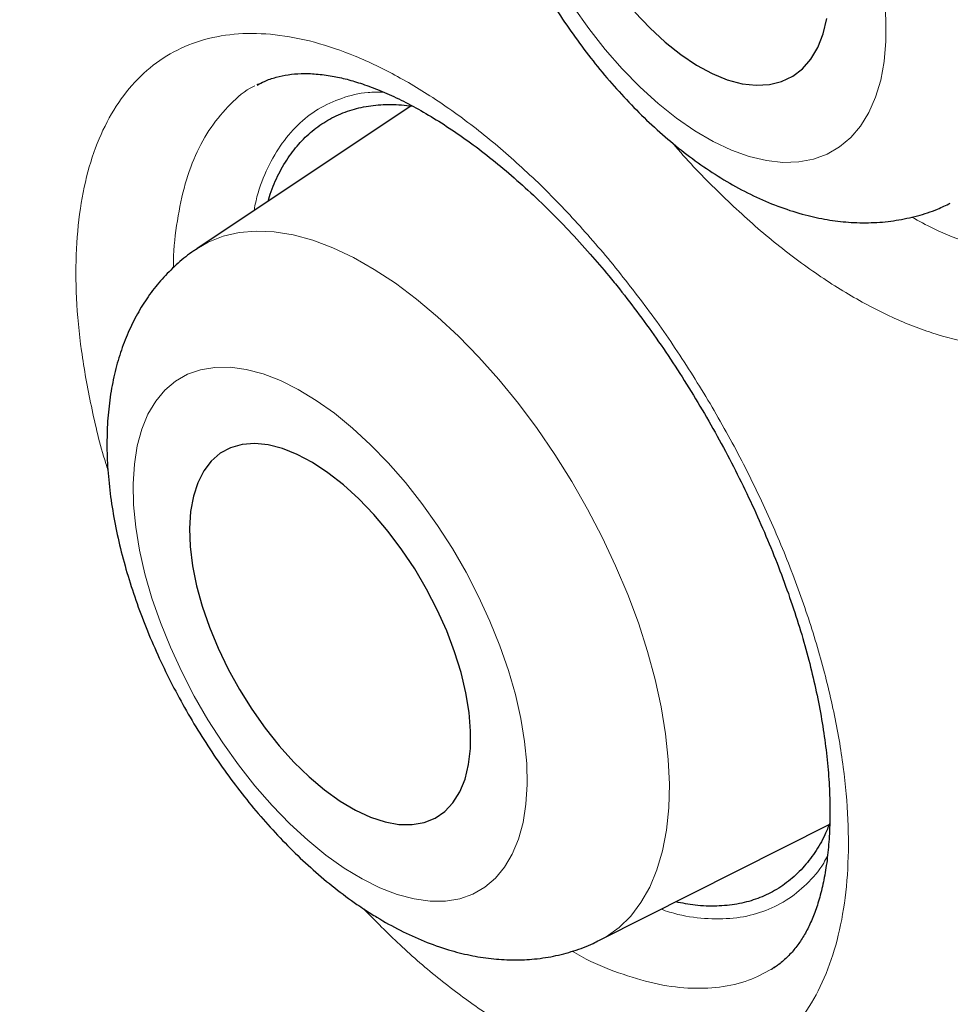
# Model space of a CAD drawing. Units: millimetres. Extents: x 8 to 961, y 12 to 932.
# Drawn here: x 892 to 895, y 302 to 304 of the extents above; entities that cross this region are included whole.
import ezdxf

# ---------------------------------------------------------------- set-up
doc = ezdxf.new("R2010")
doc.units = ezdxf.units.MM

msp = doc.modelspace()

# ---------------------------------------------------------------- linework, layer by layer
at = {"color": 7, "linetype": 'Continuous', "lineweight": 30}
for p, q in [((892.6118, 304.181), (892.6079, 304.1792)), ((893.0544, 304.1182), (892.4343, 303.7048)), ((893.6001, 301.7036), (894.2645, 302.0385)), ((894.0977, 301.6201), (894.1005, 301.6215))]:
    msp.add_line(p, q, dxfattribs=at)
at = {"color": 8, "linetype": 'Continuous', "lineweight": 0, "flags": 128}
for points in [[(894.4291, 304.3671), (894.4244, 304.4321)], [(893.5231, 304.4063), (893.5684, 304.3424), (893.616, 304.2818), (893.6657, 304.2252), (893.717, 304.1728), (893.7695, 304.1252), (893.8226, 304.0829), (893.876, 304.0461), (893.9292, 304.0151), (893.9817, 303.9903), (894.0331, 303.9719), (894.083, 303.9599), (894.1308, 303.9546), (894.1763, 303.9559), (894.2191, 303.9638), (894.2587, 303.9784), (894.2948, 303.9993), (894.3271, 304.0266), (894.3554, 304.0598), (894.3794, 304.0988), (894.3989, 304.1433), (894.4137, 304.1928), (894.4237, 304.2469), (894.4289, 304.3052), (894.4291, 304.3671)], [(892.4343, 303.7048), (892.4666, 303.7235), (892.5098, 303.7409), (892.5564, 303.7517), (892.6059, 303.756), (892.6581, 303.7536), (892.7127, 303.7447), (892.7694, 303.7293), (892.8277, 303.7075), (892.8872, 303.6793), (892.9477, 303.6451), (893.0088, 303.6049), (893.07, 303.5592), (893.1309, 303.508), (893.1912, 303.4519), (893.2505, 303.3911), (893.3085, 303.326), (893.3647, 303.257), (893.4188, 303.1845), (893.4704, 303.1091), (893.5193, 303.0312), (893.5651, 302.9513), (893.6075, 302.8699), (893.6463, 302.7875), (893.6813, 302.7046), (893.7121, 302.6218), (893.7386, 302.5395), (893.7607, 302.4583), (893.7781, 302.3788), (893.7908, 302.3014), (893.7988, 302.2265), (893.8019, 302.1548), (893.8001, 302.0865), (893.7935, 302.0223), (893.7821, 301.9624), (893.7659, 301.9072), (893.7451, 301.8572), (893.7198, 301.8125), (893.6901, 301.7736), (893.6563, 301.7406), (893.6185, 301.7137), (893.5964, 301.7017)], [(892.8601, 301.9126), (892.9124, 301.881), (892.964, 301.8554), (893.0143, 301.836), (893.063, 301.8231), (893.1095, 301.8167), (893.1537, 301.817), (893.1949, 301.8238), (893.233, 301.8371), (893.2675, 301.8568), (893.2983, 301.8828), (893.3249, 301.9149), (893.3472, 301.9526), (893.3651, 301.9959), (893.3783, 302.0441), (893.3867, 302.0971), (893.3903, 302.1542), (893.389, 302.215), (893.3829, 302.279), (893.3719, 302.3457), (893.3563, 302.4145), (893.336, 302.4847), (893.3114, 302.5559), (893.2826, 302.6273), (893.2498, 302.6984), (893.2134, 302.7686), (893.1736, 302.8372), (893.1308, 302.9037), (893.0853, 302.9676), (893.0376, 303.0282), (892.988, 303.085), (892.937, 303.1377), (892.885, 303.1856), (892.8324, 303.2285), (892.7797, 303.2659), (892.7274, 303.2976), (892.6758, 303.3232), (892.6255, 303.3425), (892.5768, 303.3554), (892.5302, 303.3618), (892.4861, 303.3616), (892.4449, 303.3548), (892.4068, 303.3415), (892.3722, 303.3217), (892.3415, 303.2957), (892.3149, 303.2637), (892.2925, 303.2259), (892.2747, 303.1827), (892.2615, 303.1344), (892.2531, 303.0815), (892.2495, 303.0244), (892.2508, 302.9636), (892.2569, 302.8995), (892.2679, 302.8328), (892.2835, 302.7641), (892.3037, 302.6938), (892.3284, 302.6227), (892.3572, 302.5513), (892.39, 302.4802), (892.4264, 302.41), (892.4662, 302.3414), (892.509, 302.2749), (892.5545, 302.211), (892.6022, 302.1504), (892.6518, 302.0935), (892.7028, 302.0409), (892.7548, 301.9929), (892.8074, 301.9501), (892.8601, 301.9126)]]:
    msp.add_lwpolyline(points, dxfattribs=at)
at = {"color": 7, "linetype": 'Continuous', "lineweight": 30, "flags": 128}
for points in [[(893.702, 304.3898), (893.7452, 304.3438), (893.7897, 304.3025), (893.8349, 304.2665), (893.8804, 304.2361), (893.9255, 304.2118), (893.9696, 304.1939), (894.0124, 304.1825), (894.0532, 304.1778), (894.0916, 304.1798), (894.127, 304.1886), (894.1591, 304.204), (894.1875, 304.2259), (894.2118, 304.2539), (894.2317, 304.2877), (894.247, 304.327), (894.2575, 304.3712)], [(892.8486, 302.1064), (892.8931, 302.08), (892.9367, 302.0597), (892.9789, 302.0459), (893.0191, 302.0386), (893.057, 302.0381), (893.092, 302.0442), (893.1236, 302.057), (893.1516, 302.0762), (893.1755, 302.1016), (893.1952, 302.133), (893.2103, 302.1699), (893.2206, 302.2119), (893.2261, 302.2584), (893.2266, 302.309), (893.2222, 302.363), (893.213, 302.4197), (893.1989, 302.4785), (893.1803, 302.5387), (893.1572, 302.5994), (893.1301, 302.66), (893.0992, 302.7198), (893.065, 302.778), (893.0277, 302.8339), (892.9879, 302.8868), (892.9461, 302.9361), (892.9028, 302.9812), (892.8584, 303.0216), (892.8136, 303.0567), (892.7689, 303.0861), (892.7248, 303.1095), (892.6818, 303.1266), (892.6405, 303.1371), (892.6014, 303.141), (892.5649, 303.1382), (892.5316, 303.1288), (892.5017, 303.1128), (892.4757, 303.0904), (892.4539, 303.062), (892.4365, 303.0278), (892.4238, 302.9883), (892.4158, 302.944), (892.4128, 302.8953), (892.4147, 302.8429), (892.4216, 302.7875), (892.4333, 302.7296), (892.4496, 302.6701), (892.4705, 302.6096), (892.4956, 302.5488), (892.5247, 302.4885), (892.5573, 302.4294), (892.5931, 302.3723), (892.6317, 302.3178), (892.6725, 302.2666), (892.7152, 302.2193), (892.7591, 302.1765), (892.8037, 302.1388), (892.8486, 302.1064)]]:
    msp.add_lwpolyline(points, dxfattribs=at)
at = {"color": 7, "linetype": 'Continuous', "lineweight": 30}
for points, knots in [([(892.8883, 323.1742), (892.8692, 323.1718), (892.7798, 323.1607), (892.6223, 323.1349), (892.4161, 323.0964), (892.2121, 323.0515), (892.0106, 323.0008), (891.8122, 322.9441), (891.6172, 322.8818), (891.4256, 322.8137), (891.2374, 322.74), (891.0525, 322.6605), (890.8709, 322.5754), (890.6925, 322.4846), (890.5174, 322.3881), (890.3455, 322.2859), (890.1768, 322.1781), (890.0113, 322.0645), (889.849, 321.9452), (889.6901, 321.8203), (889.5348, 321.6899), (889.383, 321.554), (889.2346, 321.4124), (889.0895, 321.2652), (888.9481, 321.1126), (888.8105, 320.9546), (888.6768, 320.7915), (888.547, 320.6232), (888.4215, 320.4501), (888.3002, 320.2723), (888.1833, 320.0899), (888.0709, 319.9031), (887.9628, 319.7118), (887.859, 319.5158), (887.7594, 319.3151), (887.664, 319.1097), (887.573, 318.8997), (887.4863, 318.6852), (887.404, 318.4663), (887.3261, 318.2429), (887.2527, 318.0152), (887.1837, 317.7833), (887.1192, 317.5471), (887.0591, 317.3068), (887.0039, 317.0633), (886.9533, 316.8159), (886.9073, 316.5649), (886.8656, 316.3089), (886.8286, 316.049), (886.7962, 315.7855), (886.7684, 315.5188), (886.7454, 315.2492), (886.7272, 314.9772), (886.7137, 314.7032), (886.7049, 314.4274), (886.7009, 314.1502), (886.7016, 313.8706), (886.7069, 313.5877), (886.7169, 313.3012), (886.7315, 313.012), (886.7509, 312.7206), (886.7749, 312.4271), (886.8036, 312.1313), (886.837, 311.8335), (886.875, 311.5335), (886.9178, 311.2314), (886.9652, 310.9271), (887.0172, 310.6208), (887.0739, 310.3127), (887.1351, 310.0039), (887.2005, 309.6948), (887.2702, 309.3856), (887.3443, 309.0761), (887.4226, 308.7663), (887.5053, 308.4561), (887.5922, 308.1454), (887.6835, 307.8342), (887.7792, 307.5225), (887.8792, 307.2102), (887.9836, 306.8973), (888.0924, 306.5836), (888.2051, 306.2705), (888.322, 305.9576), (888.443, 305.6451), (888.5684, 305.3317), (888.6982, 305.0179), (888.8321, 304.7042), (888.97, 304.391), (889.1117, 304.0787), (889.2571, 303.7677), (889.4059, 303.4585), (889.5578, 303.1514), (889.7128, 302.8469), (889.8711, 302.5444), (890.0329, 302.2432), (890.1985, 301.9431), (890.3675, 301.6446), (890.5399, 301.348), (890.7155, 301.0533), (890.8944, 300.7606), (891.0766, 300.4699), (891.2621, 300.181), (891.4511, 299.8938), (891.6433, 299.6086), (891.8381, 299.3262), (892.0354, 299.0472), (892.2356, 298.7706), (892.4387, 298.4965), (892.6446, 298.2251), (892.8525, 297.9576), (893.0623, 297.6939), (893.2741, 297.4339), (893.488, 297.1776), (893.7039, 296.925), (893.9219, 296.676), (894.1421, 296.4305), (894.3644, 296.1886), (894.5889, 295.9502), (894.8145, 295.7164), (895.0415, 295.4871), (895.2696, 295.2623), (895.4999, 295.0412), (895.7316, 294.8242), (895.9641, 294.6122), (896.1972, 294.4052), (896.4314, 294.2028), (896.6669, 294.0048), (896.9035, 293.8114), (897.1408, 293.6229), (897.3789, 293.4392), (897.6178, 293.2604), (897.8573, 293.0866), (898.0971, 292.918), (898.3369, 292.7548), (898.5767, 292.5972), (898.8165, 292.4447), (899.0562, 292.2985), (899.22, 292.2006), (899.3039, 292.1531), (899.3081, 292.1508)], [0, 0, 0, 0, 0.002004, 0.009347, 0.016703, 0.024076, 0.031458, 0.038814, 0.046138, 0.053437, 0.060716, 0.067981, 0.075234, 0.082481, 0.089727, 0.096974, 0.104228, 0.111492, 0.118772, 0.126061, 0.133334, 0.140633, 0.147953, 0.155292, 0.162645, 0.170007, 0.177376, 0.184746, 0.192113, 0.199472, 0.206818, 0.214148, 0.221468, 0.2288, 0.236138, 0.243484, 0.250838, 0.258201, 0.265571, 0.272951, 0.280339, 0.287736, 0.295142, 0.302557, 0.309991, 0.317337, 0.324769, 0.332224, 0.339696, 0.347176, 0.354656, 0.362127, 0.369582, 0.377013, 0.384414, 0.391776, 0.399095, 0.406487, 0.413906, 0.421322, 0.428738, 0.436155, 0.443575, 0.451001, 0.458436, 0.465881, 0.473339, 0.480813, 0.488305, 0.495784, 0.503228, 0.510653, 0.518062, 0.52546, 0.532851, 0.540239, 0.547627, 0.555019, 0.562418, 0.569829, 0.577255, 0.584705, 0.592083, 0.599505, 0.606955, 0.614425, 0.621909, 0.629401, 0.636893, 0.644375, 0.651842, 0.659285, 0.666698, 0.674078, 0.681477, 0.688903, 0.696322, 0.70374, 0.711159, 0.718585, 0.726008, 0.733444, 0.740908, 0.748385, 0.755856, 0.763302, 0.77073, 0.77823, 0.785705, 0.79316, 0.800597, 0.808022, 0.815438, 0.822849, 0.83026, 0.837674, 0.845093, 0.852523, 0.859972, 0.867324, 0.874713, 0.88212, 0.889528, 0.896914, 0.904263, 0.911614, 0.918986, 0.926347, 0.933702, 0.941055, 0.948409, 0.955769, 0.963112, 0.970437, 0.977749, 0.985053, 0.992352, 0.999622, 1, 1, 1, 1]), ([(893.9274, 321.833), (893.8174, 321.8308), (893.581, 321.8262), (893.2271, 321.7945), (892.8645, 321.7431), (892.5174, 321.6725), (892.1853, 321.5847), (891.8683, 321.4809), (891.56, 321.3596), (891.2608, 321.221), (890.9653, 321.0619), (890.6745, 320.8814), (890.3895, 320.6785), (890.1163, 320.4569), (889.8554, 320.217), (889.607, 319.9591), (889.376, 319.6887), (889.1619, 319.4073), (888.964, 319.1165), (888.7784, 318.811), (888.6052, 318.4911), (888.4414, 318.1505), (888.2882, 317.7886), (888.1466, 317.4049), (888.0199, 317.0069), (887.9083, 316.5952), (887.8118, 316.1703), (887.7323, 315.7412), (887.6686, 315.3092), (887.62, 314.8756), (887.5853, 314.4323), (887.5644, 313.9799), (887.5573, 313.5096), (887.565, 313.0213), (887.5884, 312.5153), (887.6275, 312.0015), (887.6822, 311.4807), (887.7523, 310.9536), (887.8362, 310.4311), (887.9328, 309.9142), (888.0409, 309.4038), (888.1623, 308.8902), (888.297, 308.3742), (888.4476, 307.8458), (888.615, 307.3055), (888.7999, 306.7541), (888.9988, 306.2028), (889.2115, 305.6522), (889.4375, 305.1031), (889.6721, 304.5668), (889.9142, 304.0436), (890.1625, 303.5341), (890.4217, 303.0285), (890.6913, 302.5274), (890.9768, 302.0213), (891.2785, 301.5113), (891.5967, 300.9985), (891.9251, 300.4935), (892.2633, 299.997), (892.6108, 299.5095), (892.9605, 299.041), (893.3111, 298.5913), (893.6619, 298.1602), (894.0193, 297.7395), (894.3829, 297.3296), (894.7598, 296.923), (895.1498, 296.5209), (895.5528, 296.1247), (895.9608, 295.743), (896.3731, 295.376), (896.7892, 295.0244), (897.2006, 294.695), (897.6066, 294.3872), (898.0064, 294.1002), (898.4076, 293.8285), (898.8098, 293.5722), (899.2207, 293.3268), (899.6396, 293.0938), (900.0661, 292.8747), (900.4915, 292.6743), (900.9152, 292.4928), (901.3365, 292.3306), (901.7471, 292.1904), (902.1465, 292.0714), (902.5345, 291.9722), (902.9185, 291.8908), (903.298, 291.8271), (903.6803, 291.7804), (904.0644, 291.752), (904.4495, 291.7432), (904.8275, 291.7547), (905.198, 291.7863), (905.5605, 291.8381), (905.9077, 291.9086), (906.2397, 291.9964), (906.5568, 292.1002), (906.8651, 292.2215), (907.1643, 292.3601), (907.4598, 292.5192), (907.7506, 292.6997), (908.0356, 292.9026), (908.3087, 293.1242), (908.5697, 293.3641), (908.818, 293.6221), (909.0492, 293.8921), (909.2623, 294.1748), (909.4006, 294.3707), (909.4658, 294.4783), (909.4692, 294.4839)], [0, 0, 0, 0, 0.008505, 0.018287, 0.028068, 0.037849, 0.047071, 0.056294, 0.065516, 0.074739, 0.083961, 0.093742, 0.103524, 0.113305, 0.123086, 0.132867, 0.142649, 0.151871, 0.161094, 0.170316, 0.179538, 0.188761, 0.198542, 0.208323, 0.218105, 0.227886, 0.237667, 0.247448, 0.256671, 0.265893, 0.275116, 0.284338, 0.29356, 0.303342, 0.313123, 0.322904, 0.332686, 0.342467, 0.352248, 0.361471, 0.370693, 0.379915, 0.389138, 0.39836, 0.408141, 0.417923, 0.427704, 0.437485, 0.447267, 0.457048, 0.46627, 0.475493, 0.484715, 0.493937, 0.50316, 0.512941, 0.522722, 0.532504, 0.542285, 0.552066, 0.561848, 0.57107, 0.580292, 0.589515, 0.598737, 0.60796, 0.617741, 0.627522, 0.637303, 0.647085, 0.656866, 0.666647, 0.67587, 0.685092, 0.694314, 0.703537, 0.712759, 0.722541, 0.732322, 0.742103, 0.751884, 0.761666, 0.771447, 0.780669, 0.789892, 0.799114, 0.808337, 0.817559, 0.82734, 0.837122, 0.846903, 0.856684, 0.866465, 0.876247, 0.885469, 0.894691, 0.903914, 0.913136, 0.922359, 0.93214, 0.941921, 0.951703, 0.961484, 0.971265, 0.981046, 0.990269, 0.999491, 1, 1, 1, 1]), ([(893.6586, 321.8257), (893.7133, 321.8281), (893.8353, 321.8335), (894.0272, 321.8348), (894.2336, 321.8309), (894.442, 321.821), (894.6523, 321.8051), (894.8645, 321.7834), (895.0783, 321.7558), (895.2938, 321.7223), (895.511, 321.6829), (895.7296, 321.6377), (895.9496, 321.5866), (896.171, 321.5298), (896.3936, 321.4671), (896.6173, 321.3987), (896.8422, 321.3245), (897.068, 321.2446), (897.2948, 321.159), (897.5223, 321.0677), (897.7506, 320.9708), (897.9796, 320.8683), (898.209, 320.7602), (898.439, 320.6467), (898.6692, 320.5276), (898.8998, 320.4031), (899.1305, 320.2733), (899.3614, 320.1381), (899.5922, 319.9976), (899.8229, 319.8519), (900.0534, 319.701), (900.2837, 319.545), (900.5135, 319.3839), (900.7429, 319.2178), (900.9718, 319.0468), (901.2, 318.871), (901.4274, 318.6903), (901.654, 318.5049), (901.8796, 318.3149), (902.1043, 318.1203), (902.3278, 317.9212), (902.5501, 317.7176), (902.7711, 317.5098), (902.9908, 317.2976), (903.2089, 317.0813), (903.4255, 316.8609), (903.6405, 316.6364), (903.8537, 316.4081), (904.0651, 316.176), (904.2746, 315.9401), (904.4821, 315.7005), (904.6875, 315.4574), (904.8908, 315.2109), (905.0918, 314.961), (905.2905, 314.7079), (905.4868, 314.4516), (905.6807, 314.1923), (905.8719, 313.9301), (906.0606, 313.6649), (906.2465, 313.3971), (906.4296, 313.1266), (906.6099, 312.8537), (906.7873, 312.5783), (906.9616, 312.3006), (907.1329, 312.0207), (907.301, 311.7387), (907.466, 311.4548), (907.6276, 311.169), (907.7859, 310.8815), (907.9408, 310.5924), (908.0923, 310.3018), (908.2402, 310.0097), (908.3845, 309.7165), (908.5252, 309.422), (908.6623, 309.1265), (908.7955, 308.8301), (908.925, 308.5329), (909.0505, 308.235), (909.1722, 307.9366), (909.29, 307.6377), (909.4037, 307.3385), (909.5134, 307.0391), (909.619, 306.7396), (909.7205, 306.4401), (909.8178, 306.1408), (909.9109, 305.8418), (909.9997, 305.5432), (910.0843, 305.2451), (910.1646, 304.9477), (910.2405, 304.651), (910.3121, 304.3551), (910.3792, 304.0603), (910.442, 303.7666), (910.5003, 303.4741), (910.5541, 303.183), (910.6034, 302.8933), (910.6483, 302.6053), (910.6886, 302.3189), (910.7244, 302.0343), (910.7556, 301.7517), (910.7823, 301.4711), (910.8044, 301.1926), (910.8219, 300.9165), (910.8349, 300.6426), (910.8433, 300.3713), (910.8471, 300.1026), (910.8463, 299.8366), (910.8409, 299.5733), (910.831, 299.313), (910.8165, 299.0557), (910.7975, 298.8015), (910.7739, 298.5505), (910.7458, 298.3028), (910.7132, 298.0586), (910.6761, 297.8178), (910.6345, 297.5806), (910.5884, 297.3472), (910.5379, 297.1175), (910.4829, 296.8916), (910.4236, 296.6697), (910.3599, 296.4519), (910.2919, 296.2381), (910.2195, 296.0286), (910.1429, 295.8233), (910.062, 295.6224), (909.9768, 295.4259), (909.8875, 295.2339), (909.794, 295.0465), (909.6964, 294.8637), (909.5944, 294.6859), (909.5175, 294.5578), (909.4735, 294.4905), (909.4661, 294.4792)], [0, 0, 0, 0, 0.006345, 0.014134, 0.021917, 0.029695, 0.037469, 0.045239, 0.053005, 0.060767, 0.068527, 0.076283, 0.084037, 0.091788, 0.099538, 0.107286, 0.115032, 0.122777, 0.130522, 0.138265, 0.146008, 0.153751, 0.161493, 0.169235, 0.176976, 0.184718, 0.19246, 0.200202, 0.207945, 0.215687, 0.22343, 0.231174, 0.238917, 0.246661, 0.254406, 0.262151, 0.269897, 0.277643, 0.285389, 0.293136, 0.300884, 0.308632, 0.31638, 0.324129, 0.331878, 0.339628, 0.347378, 0.355129, 0.36288, 0.370631, 0.378383, 0.386135, 0.393888, 0.40164, 0.409393, 0.417146, 0.4249, 0.432654, 0.440407, 0.448161, 0.455916, 0.46367, 0.471424, 0.479179, 0.486934, 0.494688, 0.502443, 0.510198, 0.517952, 0.525707, 0.533461, 0.541216, 0.54897, 0.556724, 0.564478, 0.572232, 0.579986, 0.58774, 0.595493, 0.603246, 0.610999, 0.618751, 0.626503, 0.634255, 0.642006, 0.649757, 0.657508, 0.665258, 0.673008, 0.680757, 0.688506, 0.696255, 0.704002, 0.71175, 0.719497, 0.727243, 0.734989, 0.742734, 0.750479, 0.758223, 0.765967, 0.773711, 0.781453, 0.789196, 0.796938, 0.804679, 0.81242, 0.820161, 0.827902, 0.835642, 0.843383, 0.851123, 0.858864, 0.866605, 0.874346, 0.882087, 0.88983, 0.897573, 0.905317, 0.913063, 0.92081, 0.928558, 0.936309, 0.944063, 0.951819, 0.959578, 0.96734, 0.975106, 0.982876, 0.990651, 0.99843, 1, 1, 1, 1]), ([(893.3976, 321.576), (893.3747, 321.5732), (893.2853, 321.5625), (893.1319, 321.5376), (892.9374, 321.5013), (892.7457, 321.4587), (892.5567, 321.4102), (892.3705, 321.3559), (892.1871, 321.2956), (892.0066, 321.2295), (891.8292, 321.1576), (891.6548, 321.0798), (891.4835, 320.9964), (891.3154, 320.9072), (891.1506, 320.8123), (890.9891, 320.7119), (890.831, 320.6058), (890.6763, 320.4941), (890.5251, 320.3769), (890.3775, 320.2543), (890.2335, 320.1262), (890.0931, 319.9927), (889.9565, 319.8539), (889.8236, 319.7098), (889.6946, 319.5605), (889.5695, 319.406), (889.4483, 319.2463), (889.3311, 319.0817), (889.218, 318.912), (889.1089, 318.7374), (889.004, 318.5579), (888.9033, 318.3737), (888.8069, 318.1847), (888.7147, 317.9912), (888.6268, 317.7931), (888.5433, 317.5905), (888.4642, 317.3835), (888.3896, 317.1723), (888.3194, 316.9568), (888.2537, 316.7372), (888.1925, 316.5137), (888.1359, 316.2862), (888.0839, 316.0549), (888.0364, 315.8198), (887.9936, 315.5811), (887.9553, 315.3389), (887.9218, 315.0933), (887.8928, 314.8444), (887.8686, 314.5922), (887.849, 314.3369), (887.834, 314.0786), (887.8238, 313.8174), (887.8182, 313.5534), (887.8173, 313.2868), (887.8211, 313.0175), (887.8296, 312.7458), (887.8427, 312.4717), (887.8605, 312.1954), (887.8829, 311.9169), (887.91, 311.6364), (887.9417, 311.354), (887.978, 311.0698), (888.0188, 310.7839), (888.0643, 310.4964), (888.1143, 310.2075), (888.1689, 309.9173), (888.2279, 309.6258), (888.2915, 309.3332), (888.3594, 309.0397), (888.4319, 308.7452), (888.5087, 308.4501), (888.5898, 308.1542), (888.6753, 307.8579), (888.7651, 307.5612), (888.8592, 307.2642), (888.9574, 306.967), (889.0599, 306.6698), (889.1665, 306.3727), (889.2771, 306.0758), (889.3918, 305.7792), (889.5106, 305.483), (889.6332, 305.1874), (889.7598, 304.8925), (889.8902, 304.5983), (890.0244, 304.3051), (890.1624, 304.0129), (890.304, 303.7218), (890.4493, 303.432), (890.5981, 303.1436), (890.7504, 302.8567), (890.9062, 302.5714), (891.0654, 302.2878), (891.2279, 302.006), (891.3937, 301.7262), (891.5626, 301.4485), (891.7347, 301.1729), (891.9099, 300.8996), (892.088, 300.6288), (892.269, 300.3604), (892.4529, 300.0946), (892.6395, 299.8316), (892.8288, 299.5713), (893.0207, 299.3141), (893.2152, 299.0598), (893.4122, 298.8087), (893.6115, 298.5608), (893.8131, 298.3163), (894.017, 298.0751), (894.2229, 297.8376), (894.431, 297.6036), (894.641, 297.3734), (894.8529, 297.147), (895.0667, 296.9245), (895.2821, 296.706), (895.4992, 296.4916), (895.7179, 296.2814), (895.938, 296.0754), (896.1595, 295.8738), (896.3823, 295.6766), (896.6063, 295.4839), (896.8314, 295.2958), (897.0575, 295.1124), (897.2846, 294.9337), (897.5125, 294.7598), (897.7411, 294.5908), (897.9705, 294.4267), (898.2004, 294.2677), (898.4308, 294.1138), (898.6616, 293.965), (898.8926, 293.8214), (899.0765, 293.7113), (899.1834, 293.6494), (899.2131, 293.6321)], [0, 0, 0, 0, 0.002663, 0.010394, 0.01812, 0.025841, 0.033556, 0.041267, 0.048973, 0.056675, 0.064373, 0.072068, 0.079761, 0.087451, 0.095141, 0.10283, 0.11052, 0.11821, 0.125902, 0.133597, 0.141294, 0.148994, 0.156699, 0.164408, 0.172122, 0.17984, 0.187564, 0.195294, 0.203028, 0.210768, 0.218513, 0.226263, 0.234017, 0.241777, 0.24954, 0.257307, 0.265079, 0.272853, 0.280631, 0.288411, 0.296194, 0.303978, 0.311765, 0.319553, 0.327343, 0.335134, 0.342925, 0.350718, 0.35851, 0.366304, 0.374097, 0.381891, 0.389685, 0.397478, 0.405272, 0.413065, 0.420858, 0.42865, 0.436442, 0.444234, 0.452025, 0.459816, 0.467606, 0.475396, 0.483185, 0.490974, 0.498762, 0.50655, 0.514337, 0.522124, 0.52991, 0.537696, 0.545482, 0.553267, 0.561051, 0.568836, 0.576619, 0.584403, 0.592186, 0.599969, 0.607752, 0.615534, 0.623316, 0.631098, 0.63888, 0.646661, 0.654443, 0.662224, 0.670005, 0.677786, 0.685567, 0.693348, 0.701129, 0.70891, 0.716691, 0.724472, 0.732253, 0.740035, 0.747816, 0.755597, 0.763379, 0.771161, 0.778943, 0.786725, 0.794507, 0.80229, 0.810073, 0.817856, 0.82564, 0.833424, 0.841209, 0.848993, 0.856779, 0.864564, 0.87235, 0.880137, 0.887924, 0.895712, 0.9035, 0.911288, 0.919077, 0.926867, 0.934657, 0.942448, 0.950239, 0.958031, 0.965823, 0.973616, 0.98141, 0.989203, 0.996998, 1, 1, 1, 1]), ([(893.4745, 305.8505), (893.4666, 305.8456), (893.4421, 305.8302), (893.4048, 305.7988), (893.3629, 305.7569), (893.3256, 305.7103), (893.2927, 305.6595), (893.2643, 305.6046), (893.2405, 305.5455), (893.2215, 305.4823), (893.2074, 305.4152), (893.1984, 305.3442), (893.1948, 305.27), (893.1965, 305.193), (893.2035, 305.1141), (893.2156, 305.034), (893.2326, 304.9534), (893.2543, 304.8725), (893.2803, 304.792), (893.3105, 304.7121), (893.3446, 304.6331), (893.3825, 304.5555), (893.4239, 304.4794), (893.4686, 304.4054), (893.5165, 304.3337), (893.5673, 304.2646), (893.621, 304.1985), (893.6772, 304.1357), (893.736, 304.0765), (893.7971, 304.0214), (893.8605, 303.9706), (893.926, 303.9246), (893.9935, 303.8839), (894.0626, 303.8492), (894.1326, 303.8209), (894.2007, 303.8004), (894.2658, 303.7871), (894.3296, 303.78), (894.3941, 303.7794), (894.4585, 303.7858), (894.52, 303.7991), (894.5725, 303.8159), (894.603, 303.8308), (894.6151, 303.8367)], [0, 0, 0, 0, 0.010131, 0.031698, 0.053291, 0.075064, 0.097169, 0.119753, 0.142947, 0.166846, 0.191482, 0.216809, 0.242692, 0.26894, 0.295358, 0.32175, 0.348036, 0.374182, 0.400188, 0.426069, 0.451852, 0.477568, 0.50325, 0.528931, 0.55464, 0.580407, 0.606268, 0.63226, 0.658419, 0.684776, 0.711356, 0.738163, 0.765164, 0.792253, 0.819209, 0.845784, 0.869111, 0.89175, 0.91618, 0.939857, 0.962829, 0.985232, 1, 1, 1, 1]), ([(892.6085, 304.1778), (892.6154, 304.1818), (892.6321, 304.1913), (892.6619, 304.2013), (892.6973, 304.209), (892.736, 304.2124), (892.7783, 304.2114), (892.8231, 304.2057), (892.8679, 304.1959), (892.914, 304.1821), (892.964, 304.1634), (893.0181, 304.1392), (893.0752, 304.1094), (893.1344, 304.0743), (893.1955, 304.0339), (893.2579, 303.9882), (893.3211, 303.9376), (893.3847, 303.8821), (893.4482, 303.8222), (893.511, 303.758), (893.5706, 303.6929), (893.6086, 303.6477), (893.6265, 303.6265)], [0, 0, 0, 0, 0.0412914, 0.1005697, 0.1557299, 0.2077879, 0.2629358, 0.3154695, 0.3606962, 0.4050722, 0.4519836, 0.500466, 0.5494825, 0.5990565, 0.6491468, 0.6996724, 0.750528, 0.8015967, 0.8527608, 0.9038825, 0.9548668, 1, 1, 1, 1]), ([(892.64, 303.8419), (892.6428, 303.8514), (892.6521, 303.8828), (892.6741, 303.9294), (892.7054, 303.9805), (892.7422, 304.0237), (892.7837, 304.0595), (892.8307, 304.0879), (892.8821, 304.1081), (892.9372, 304.1199), (892.9952, 304.1241), (893.0366, 304.1201), (893.0573, 304.118)], [0, 0, 0, 0, 0.046587, 0.153806, 0.261813, 0.366026, 0.470963, 0.578181, 0.686188, 0.790401, 0.895338, 1, 1, 1, 1]), ([(892.4349, 303.7046), (892.4316, 303.7026), (892.4118, 303.6906), (892.3791, 303.6634), (892.3375, 303.6232), (892.3006, 303.5782), (892.2682, 303.5291), (892.2403, 303.476), (892.217, 303.4189), (892.1984, 303.3576), (892.1847, 303.2923), (892.1761, 303.2231), (892.1728, 303.1503), (892.1748, 303.0746), (892.1822, 302.9968), (892.1947, 302.9176), (892.212, 302.8378), (892.2339, 302.7578), (892.2601, 302.6779), (892.2904, 302.5986), (892.3245, 302.5202), (892.3622, 302.4429), (892.4033, 302.3672), (892.4476, 302.2932), (892.495, 302.2214), (892.5451, 302.1521), (892.598, 302.0856), (892.6533, 302.0222), (892.711, 301.9622), (892.771, 301.906), (892.8332, 301.854), (892.883, 301.817), (892.9121, 301.7975), (892.9195, 301.7926)], [0, 0, 0, 0, 0.0057428, 0.0345306, 0.063283, 0.0922236, 0.1215782, 0.1515723, 0.1824192, 0.2142952, 0.2472996, 0.2814084, 0.3164475, 0.3521216, 0.3880997, 0.4240497, 0.4598211, 0.4953581, 0.5306591, 0.5657515, 0.6006772, 0.6354833, 0.6702195, 0.7049356, 0.7396773, 0.7744843, 0.8094094, 0.8445074, 0.8798344, 0.915446, 0.9513916, 0.9877031, 1, 1, 1, 1]), ([(893.6265, 303.6265), (893.6367, 303.6139), (893.6666, 303.5773), (893.7151, 303.514), (893.7713, 303.4359), (893.8258, 303.3547), (893.8783, 303.2708), (893.9286, 303.1846), (893.9764, 303.0968), (894.0212, 303.0078), (894.0627, 302.9182), (894.1008, 302.8287), (894.1351, 302.7399), (894.1654, 302.6524), (894.1918, 302.5668), (894.2139, 302.4834), (894.2322, 302.4019), (894.2467, 302.3221), (894.2574, 302.244), (894.2643, 302.1686), (894.2673, 302.0964), (894.2666, 302.028), (894.2623, 301.9642), (894.2547, 301.9055), (894.2441, 301.8522), (894.2308, 301.8048), (894.2154, 301.7632), (894.1982, 301.7275), (894.1787, 301.6959), (894.1569, 301.668), (894.1319, 301.6441), (894.1133, 301.6289), (894.1015, 301.6229), (894.1002, 301.6222)], [0, 0, 0, 0, 0.0173442, 0.0504684, 0.0838091, 0.1174469, 0.1513403, 0.1854341, 0.2196614, 0.2539461, 0.2881834, 0.3222858, 0.3561751, 0.3897814, 0.423047, 0.4559162, 0.4884933, 0.5216295, 0.5549995, 0.5885142, 0.6220672, 0.6555121, 0.6887413, 0.7216646, 0.7542235, 0.7864092, 0.8182858, 0.8500452, 0.8825709, 0.9175335, 0.9546936, 0.994876, 1, 1, 1, 1]), ([(894.2661, 302.0424), (894.2617, 302.0311), (894.2496, 302.0001), (894.2235, 301.9566), (894.1885, 301.9112), (894.1476, 301.8732), (894.1018, 301.843), (894.0519, 301.821), (893.998, 301.8069), (893.9394, 301.8012), (893.8802, 301.803), (893.8392, 301.8109), (893.8203, 301.8146)], [0, 0, 0, 0, 0.0597298, 0.1638514, 0.268696, 0.3758207, 0.4837332, 0.5878549, 0.6926995, 0.7998242, 0.9077367, 1, 1, 1, 1]), ([(892.9195, 301.7926), (892.9314, 301.785), (892.9654, 301.7632), (893.0228, 301.7315), (893.0919, 301.6999), (893.1594, 301.676), (893.2241, 301.6595), (893.2854, 301.6496), (893.3453, 301.6458), (893.4056, 301.6478), (893.4659, 301.6562), (893.5251, 301.6719), (893.5698, 301.688), (893.5934, 301.7008), (893.5995, 301.7041)], [0, 0, 0, 0, 0.055451, 0.159376, 0.26366, 0.366966, 0.457564, 0.545147, 0.629867, 0.712107, 0.800792, 0.886904, 0.970856, 1, 1, 1, 1]), ([(894.0976, 301.6202), (894.1004, 301.6216), (894.1064, 301.6247), (894.1118, 301.6288), (894.1147, 301.631)], [0, 0, 0, 0, 0.46447, 1, 1, 1, 1])]:
    msp.add_open_spline(points, degree=3, knots=knots, dxfattribs=at)
at = {"color": 8, "linetype": 'Continuous', "lineweight": 0}
for points, knots in [([(899.2218, 321.1674), (899.0762, 321.2497), (898.7849, 321.4144), (898.3485, 321.6385), (897.9131, 321.8456), (897.4776, 322.0345), (897.0424, 322.2054), (896.6082, 322.3575), (896.1772, 322.4902), (895.7402, 322.6058), (895.2979, 322.7024), (894.8632, 322.7762), (894.4458, 322.8268), (894.0457, 322.8561), (893.652, 322.8656), (893.245, 322.8548), (892.8264, 322.82), (892.3985, 322.7573), (892.0019, 322.673), (891.6355, 322.5712), (891.2994, 322.4567), (890.9741, 322.3241), (890.6599, 322.174), (890.3557, 322.0059), (890.0653, 321.8221), (889.7886, 321.6233), (889.5254, 321.4107), (889.2726, 321.1823), (889.0605, 320.9684), (888.885, 320.7752), (888.7267, 320.5888), (888.5587, 320.3751), (888.3835, 320.1312), (888.2304, 319.8981), (888.0973, 319.6785), (887.9568, 319.4301), (887.8003, 319.1262), (887.6345, 318.7624), (887.4834, 318.3857), (887.3467, 317.9971), (887.224, 317.5952), (887.1166, 317.1856), (887.024, 316.7689), (886.9457, 316.3462), (886.8808, 315.9132), (886.8312, 315.4862), (886.7953, 315.0669), (886.7704, 314.637), (886.7572, 314.1791), (886.7576, 313.6927), (886.7715, 313.2245), (886.7964, 312.7763), (886.8298, 312.3499), (886.8746, 311.9041), (886.932, 311.4388), (887.0033, 310.9539), (887.085, 310.4738), (887.1762, 309.9991), (887.281, 309.5079), (887.403, 308.9912), (887.5438, 308.4493), (887.69, 307.9341), (887.8389, 307.4465), (887.9884, 306.9872), (888.1524, 306.5118), (888.3321, 306.0206), (888.5282, 305.5143), (888.7307, 305.0195), (888.9385, 304.5365), (889.1611, 304.0429), (889.4041, 303.5294), (889.6689, 302.9968), (889.93, 302.4964), (890.1852, 302.028), (890.4326, 301.591), (890.6959, 301.1432), (890.9758, 300.6854), (891.2728, 300.2188), (891.5966, 299.7296), (891.9489, 299.2198), (892.3206, 298.7057), (892.6911, 298.2153), (893.0589, 297.7483), (893.434, 297.2916), (893.8358, 296.8227), (894.2651, 296.3443), (894.7226, 295.8595), (895.178, 295.4011), (895.6301, 294.9686), (896.0662, 294.572), (896.4947, 294.2013), (896.9148, 293.8557), (897.3377, 293.5252), (897.7441, 293.2244), (898.1332, 292.9513), (898.5045, 292.704), (898.8765, 292.4686), (899.1247, 292.3227), (899.2487, 292.2498)], [0, 0, 0, 0, 0.011131, 0.022269, 0.033407, 0.044538, 0.055809, 0.067087, 0.078364, 0.089635, 0.101698, 0.113761, 0.124877, 0.136001, 0.147124, 0.158241, 0.171106, 0.183976, 0.196841, 0.207835, 0.218829, 0.229671, 0.240519, 0.251367, 0.262209, 0.27268, 0.283158, 0.293636, 0.304107, 0.310706, 0.317305, 0.326133, 0.334962, 0.34379, 0.350434, 0.357078, 0.368117, 0.379155, 0.390043, 0.400937, 0.411831, 0.422719, 0.433235, 0.443757, 0.454279, 0.464795, 0.474174, 0.483552, 0.494285, 0.50502, 0.515753, 0.524782, 0.533813, 0.542842, 0.552805, 0.56277, 0.572733, 0.582157, 0.591581, 0.602365, 0.613152, 0.623936, 0.63301, 0.642085, 0.651158, 0.661171, 0.671186, 0.681199, 0.690601, 0.700002, 0.71076, 0.721521, 0.732278, 0.741326, 0.750376, 0.759424, 0.769406, 0.779391, 0.789373, 0.801231, 0.813089, 0.824005, 0.834928, 0.845851, 0.856768, 0.869385, 0.882007, 0.894624, 0.906484, 0.918344, 0.929271, 0.940204, 0.951138, 0.962064, 0.971546, 0.981032, 0.990518, 1, 1, 1, 1]), ([(893.8115, 304.0108), (893.8119, 304.0104), (893.8509, 303.9627), (893.9335, 303.8784), (894.0578, 303.761), (894.185, 303.6602), (894.3126, 303.5752), (894.4392, 303.5074), (894.5631, 303.4582), (894.6828, 303.4277), (894.7968, 303.4161), (894.9036, 303.4244), (895.0019, 303.4516), (895.0906, 303.4976), (895.1681, 303.5623), (895.234, 303.6443), (895.2873, 303.7426), (895.3269, 303.8565), (895.3528, 303.984), (895.3648, 304.1236), (895.362, 304.2739), (895.3452, 304.4325), (895.3148, 304.5942), (895.273, 304.7564), (895.2362, 304.8636), (895.2178, 304.9172)], [0, 0, 0, 0, 0.00046, 0.046253, 0.091901, 0.137549, 0.183342, 0.22899, 0.274638, 0.320431, 0.366079, 0.411727, 0.45752, 0.503168, 0.548816, 0.594609, 0.640257, 0.685904, 0.731698, 0.777345, 0.822993, 0.868787, 0.914434, 0.957217, 1, 1, 1, 1]), ([(893.6319, 303.6679), (893.5927, 303.7137), (893.5142, 303.8054), (893.3911, 303.9275), (893.2661, 304.0365), (893.1401, 304.1295), (893.0149, 304.206), (892.8921, 304.2651), (892.7732, 304.3055), (892.6598, 304.3271), (892.553, 304.3299), (892.4547, 304.3131), (892.3657, 304.2775), (892.2872, 304.2236), (892.2205, 304.1514), (892.166, 304.0625), (892.1245, 303.958), (892.0969, 303.8387), (892.083, 303.7066), (892.0833, 303.5633), (892.0976, 303.4103), (892.1271, 303.2497), (892.1539, 303.1331), (892.1746, 303.0702), (892.1767, 303.0637)], [0, 0, 0, 0, 0.047308, 0.094767, 0.142075, 0.189383, 0.236841, 0.284149, 0.331457, 0.378916, 0.426224, 0.473532, 0.520991, 0.568299, 0.615607, 0.663066, 0.710374, 0.757681, 0.80514, 0.852448, 0.899756, 0.947215, 0.994523, 1, 1, 1, 1]), ([(892.6014, 304.1762), (892.6002, 304.1756), (892.5736, 304.1635), (892.5304, 304.1244), (892.4733, 304.0588), (892.4283, 303.9769), (892.3946, 303.8817), (892.3744, 303.7731), (892.3652, 303.695), (892.3664, 303.6511), (892.3664, 303.65)], [0, 0, 0, 0, 0.00777, 0.172229, 0.337213, 0.501672, 0.666131, 0.831114, 0.995573, 1, 1, 1, 1]), ([(892.5995, 303.815), (892.6013, 303.8247), (892.6091, 303.8669), (892.6338, 303.9307), (892.6738, 304.0045), (892.7245, 304.0645), (892.784, 304.1111), (892.8527, 304.1421), (892.9165, 304.1583), (892.9596, 304.158), (892.9748, 304.1579)], [0, 0, 0, 0, 0.04355, 0.18948, 0.335409, 0.481803, 0.627732, 0.773662, 0.920056, 1, 1, 1, 1]), ([(894.5032, 303.7966), (894.5244, 303.785), (894.5826, 303.7531), (894.6756, 303.7187), (894.7807, 303.6923), (894.8808, 303.6831), (894.974, 303.6919), (895.0515, 303.7125), (895.0937, 303.7372), (895.1107, 303.747)], [0, 0, 0, 0, 0.0913, 0.251346, 0.411902, 0.571947, 0.731993, 0.892549, 1, 1, 1, 1]), ([(892.917, 301.7943), (892.9516, 301.7591), (893.0243, 301.685), (893.1381, 301.5879), (893.2586, 301.4979), (893.3812, 301.4221), (893.5042, 301.3621), (893.6235, 301.3201), (893.7373, 301.2974), (893.8444, 301.2937), (893.9435, 301.3089), (894.033, 301.3435), (894.1121, 301.3964), (894.1799, 301.4671), (894.235, 301.5551), (894.2772, 301.6588), (894.306, 301.7769), (894.3206, 301.9084), (894.3211, 302.0511), (894.3077, 302.2034), (894.28, 302.3635), (894.2389, 302.5293), (894.1847, 302.6985), (894.1179, 302.8693), (894.0397, 303.0392), (893.951, 303.2064), (893.8525, 303.3683), (893.7464, 303.5241), (893.67, 303.62), (893.6319, 303.6679)], [0, 0, 0, 0, 0.031781, 0.066822, 0.101864, 0.139247, 0.176749, 0.214132, 0.251515, 0.289017, 0.3264, 0.363783, 0.401286, 0.438669, 0.476052, 0.513554, 0.550937, 0.58832, 0.625823, 0.663206, 0.700589, 0.738091, 0.775474, 0.812857, 0.850359, 0.887742, 0.925122, 0.962621, 1, 1, 1, 1]), ([(894.2594, 301.9471), (894.256, 301.9403), (894.2395, 301.9085), (894.1999, 301.8646), (894.1414, 301.8166), (894.0735, 301.784), (893.998, 301.7662), (893.9155, 301.7641), (893.8417, 301.7726), (893.7942, 301.7878), (893.7776, 301.7931)], [0, 0, 0, 0, 0.039765, 0.186614, 0.333933, 0.480782, 0.627632, 0.77495, 0.9218, 1, 1, 1, 1]), ([(893.5208, 301.6717), (893.5298, 301.6665), (893.5753, 301.64), (893.6552, 301.6077), (893.7586, 301.576), (893.8567, 301.5625), (893.9482, 301.5657), (894.0298, 301.5835), (894.076, 301.6084), (894.0977, 301.6201)], [0, 0, 0, 0, 0.039992, 0.203452, 0.366391, 0.529331, 0.692791, 0.85573, 1, 1, 1, 1])]:
    msp.add_open_spline(points, degree=3, knots=knots, dxfattribs=at)

doc.saveas('drawing.dxf')
